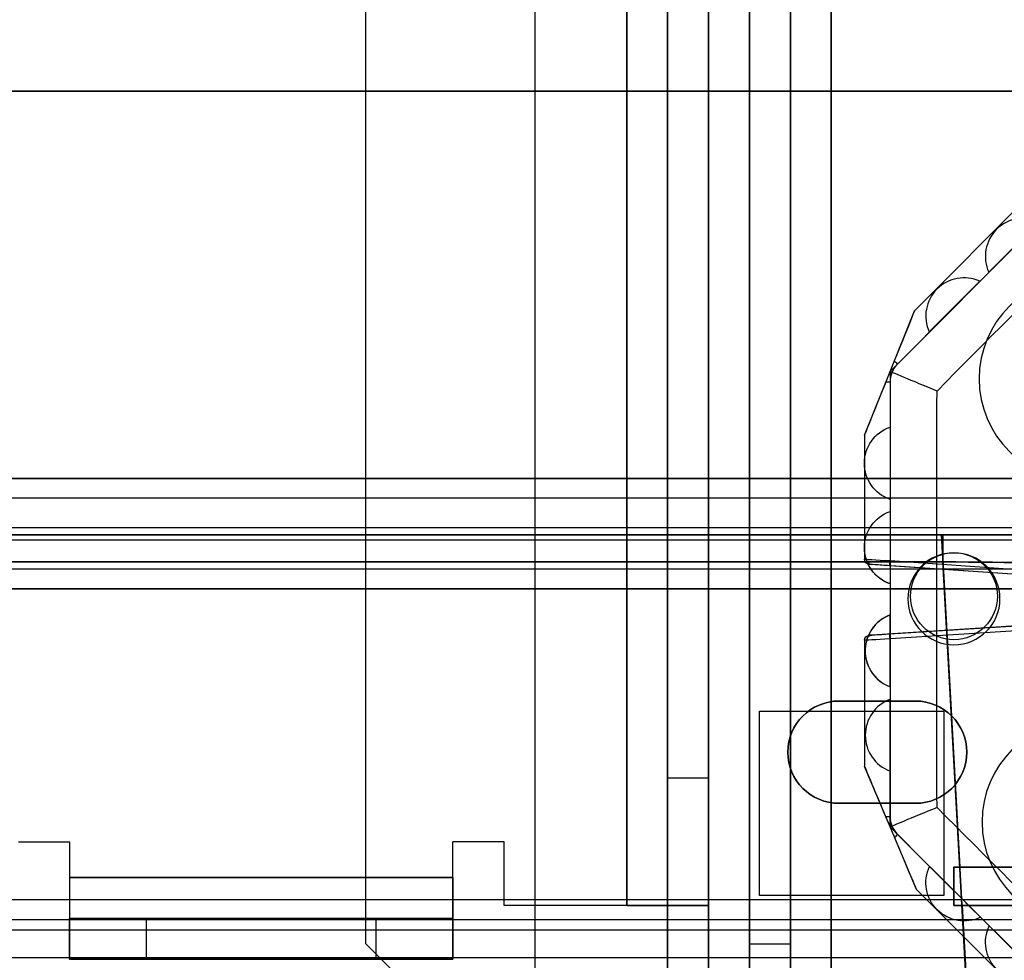
# Model space of a CAD drawing. Units: millimetres. Extents: x -302 to 300, y -133 to 549.
# Drawn here: x 206 to 245, y 20 to 56 of the extents above; entities that cross this region are included whole.
import ezdxf

# ---------------------------------------------------------------- set-up
doc = ezdxf.new("R2010")
doc.units = ezdxf.units.MM
doc.layers.add('1', color=7, linetype='Continuous', true_color=0xffffff)

msp = doc.modelspace()

# ---------------------------------------------------------------- linework, layer by layer
at = {"layer": '1', "color": 183, "linetype": 'Continuous', "lineweight": 25}
for p, q in [((231.8, 15.3, -155.156), (231.8, 513, -155.156)), ((231.8, 513, -156.756), (231.8, 15.3, -156.756)), ((233.4, 15.3, -124.256), (233.4, 513, -124.256)), ((233.4, 513, -153.556), (233.4, 15.3, -153.556)), ((235, 15.3, -153.556), (235, 513, -153.556)), ((235, 513, -124.256), (235, 15.3, -124.256)), ((236.6, 15.3, -122.656), (236.6, 513, -122.656)), ((236.6, 513, -121.056), (236.6, 15.3, -121.056)), ((235, 20.3, -123.156), (235, 508.2, -123.156)), ((236.6, 20.3, -123.156), (236.6, 508.2, -123.156)), ((220, 20.3, -155.156), (220, 508, -155.156)), ((220, 20.3, -156.756), (220, 508, -156.756)), ((235, 483.2, -147.356), (235, 15.3, -147.356)), ((236.6, 15.3, -147.356), (236.6, 483.2, -147.356)), ((238.2, 483.2, -148.956), (238.2, 15.3, -148.956)), ((238.2, 15.3, -150.556), (238.2, 483.2, -150.556)), ((225, 15.3, -156.756), (220, 20.3, -156.756)), ((220, 20.3, -156.756), (220, 20.3, -155.156)), ((220, 20.3, -155.156), (225, 15.3, -155.156)), ((235, 20.3, -123.156), (236.6, 20.3, -123.156)), ((235, 15.3, -128.156), (235, 20.3, -123.156)), ((236.6, 20.3, -123.156), (236.6, 15.3, -128.156))]:
    msp.add_line(p, q, dxfattribs=at)
at = {"layer": '1', "color": 7, "linetype": 'Continuous', "lineweight": 25}
for p, q in [((233.4, 513, -184.756), (233.4, 15.3, -184.756)), ((233.4, 15.3, -183.156), (233.4, 513, -183.156)), ((235, 513, -181.556), (235, 15.3, -181.556)), ((236.6, 15.3, -181.556), (236.6, 513, -181.556)), ((226.6, 212.15, -158.356), (226.6, 18.3, -158.356)), ((226.6, 212.15, -156.756), (226.6, 18.3, -156.756)), ((233.4, 212.15, -158.356), (233.4, 15.3, -158.356)), ((233.4, 15.3, -156.756), (233.4, 212.15, -156.756)), ((235, 15.3, -159.956), (235, 212.15, -159.956)), ((236.6, 212.15, -159.956), (236.6, 15.3, -159.956)), ((294, 53.65, 650.4), (-294, 53.65, 650.4)), ((-294, 53.65, 648.9), (294, 53.65, 648.9)), ((-294, 38.508, 650.4), (294, 38.508, 650.4)), ((294, 38.508, 648.9), (-294, 38.508, 648.9)), ((294, 37.742, 650.757), (-294, 37.742, 650.757)), ((-294, 36.593, 649.793), (294, 36.593, 649.793)), ((-294, 36.106, 652.707), (294, 36.106, 652.707)), ((294, 34.957, 651.743), (-294, 34.957, 651.743)), ((-294, 34.19, 652.1), (294, 34.19, 652.1)), ((294, 34.19, 653.6), (-294, 34.19, 653.6)), ((241.5, 29.8, 652.1), (238.5, 29.8, 652.1)), ((238.5, 29.8, 653.6), (238.5, 29.8, 652.1)), ((238.5, 29.8, 653.6), (241.5, 29.8, 653.6)), ((241.5, 29.8, 653.6), (241.5, 29.8, 652.1)), ((238.5, 25.8, 652.1), (241.5, 25.8, 652.1)), ((238.5, 25.8, 653.6), (238.5, 25.8, 652.1)), ((241.5, 25.8, 653.6), (238.5, 25.8, 653.6)), ((241.5, 25.8, 653.6), (241.5, 25.8, 652.1)), ((294, 22.022, 652.1), (-294, 22.022, 652.1)), ((-294, 21.256, 651.743), (294, 21.256, 651.743)), ((-294, 20.856, 653.6), (294, 20.856, 653.6)), ((-294, 19.765, 652.3), (294, 19.765, 652.3))]:
    msp.add_line(p, q, dxfattribs=at)
at = {"layer": '1', "color": 4, "linetype": 'Continuous', "lineweight": 25}
for p, q in [((231.8, 26.8, -128.856), (231.8, 504.3, -128.856)), ((233.4, 26.8, -128.856), (233.4, 504.3, -128.856)), ((230.2, 108.35, -155.156), (230.2, 21.8, -155.156)), ((230.2, 21.8, -153.556), (230.2, 108.35, -153.556)), ((231.8, 108.35, -151.956), (231.8, 21.8, -151.956)), ((233.4, 21.8, -151.956), (233.4, 108.35, -151.956)), ((231.8, 26.8, -128.856), (233.4, 26.8, -128.856)), ((231.8, 21.8, -133.856), (231.8, 26.8, -128.856)), ((233.4, 26.8, -128.856), (233.4, 21.8, -133.856)), ((206.4, 24.3, -155.156), (208.4, 24.3, -155.156)), ((206.4, 24.3, -153.556), (208.4, 24.3, -153.556)), ((208.4, 24.3, -155.156), (208.4, 24.3, -153.556)), ((208.4, 24.3, -155.156), (208.4, 22.9, -155.156)), ((208.4, 24.3, -153.556), (208.4, 22.9, -153.556)), ((225.4, 24.3, -153.556), (223.4, 24.3, -153.556)), ((223.4, 24.3, -155.156), (223.4, 24.3, -153.556)), ((223.4, 22.9, -155.156), (223.4, 24.3, -155.156)), ((225.4, 24.3, -155.156), (223.4, 24.3, -155.156)), ((223.4, 22.9, -153.556), (223.4, 24.3, -153.556)), ((225.4, 24.3, -153.556), (225.4, 24.3, -155.156)), ((225.4, 21.8, -153.556), (225.4, 24.3, -153.556)), ((225.4, 21.8, -155.156), (225.4, 24.3, -155.156)), ((223.4, 22.9, -155.156), (208.4, 22.9, -155.156)), ((208.4, 22.9, -153.556), (223.4, 22.9, -153.556)), ((225.4, 21.8, -153.556), (225.4, 21.8, -155.156)), ((230.2, 21.8, -153.556), (225.4, 21.8, -153.556)), ((230.2, 21.8, -155.156), (225.4, 21.8, -155.156)), ((233.4, 21.8, -133.856), (231.8, 21.8, -133.856)), ((231.8, 21.8, -151.956), (231.8, 21.8, -133.856)), ((233.4, 21.8, -133.856), (233.4, 21.8, -151.956)), ((208.4, 19.7, -139.156), (208.4, 21.3, -139.156)), ((208.4, 21.3, -139.156), (211.4, 21.3, -136.156)), ((208.4, 21.3, -151.956), (208.4, 21.3, -139.156)), ((223.4, 21.3, -151.956), (208.4, 21.3, -151.956)), ((211.4, 21.3, -136.156), (211.4, 19.7, -136.156)), ((220.4, 21.3, -136.156), (211.4, 21.3, -136.156)), ((220.4, 19.7, -136.156), (220.4, 21.3, -136.156)), ((220.4, 21.3, -136.156), (223.4, 21.3, -139.156)), ((223.4, 21.3, -139.156), (223.4, 19.7, -139.156)), ((223.4, 21.3, -151.956), (223.4, 21.3, -139.156)), ((208.4, 19.7, -151.956), (208.4, 19.7, -139.156)), ((208.4, 19.7, -151.956), (223.4, 19.7, -151.956)), ((211.4, 19.7, -136.156), (208.4, 19.7, -139.156)), ((220.4, 19.7, -136.156), (211.4, 19.7, -136.156)), ((223.4, 19.7, -139.156), (220.4, 19.7, -136.156)), ((223.4, 19.7, -151.956), (223.4, 19.7, -139.156))]:
    msp.add_line(p, q, dxfattribs=at)
at = {"layer": '1', "color": 43, "linetype": 'Continuous', "lineweight": 25}
for p, q in [((249.28, 52.909, -167.156), (241.455, 45.061, -167.156)), ((249.845, 52.06, -166.156), (240.792, 42.979, -166.156)), ((247.211, 49.418, -167.156), (240.5, 42.687, -167.156)), ((244.364, 46.569, -167.156), (246.35, 48.556, -167.156)), ((244.364, 46.569, -179.156), (246.35, 48.556, -179.156)), ((244.364, 46.569, -179.156), (244.364, 46.569, -167.156)), ((242.031, 44.237, -167.156), (244.016, 46.221, -167.156)), ((242.031, 44.237, -179.156), (244.016, 46.221, -179.156)), ((244.016, 46.221, -179.156), (244.016, 46.221, -167.156)), ((240.5, 42.687, -167.156), (241.455, 45.061, -167.156)), ((242.031, 44.237, -179.156), (242.031, 44.237, -167.156)), ((239.5, 40.201, -167.156), (240.5, 42.687, -167.156)), ((240.5, 42.687, -167.156), (240.5, 42.687, -180.375)), ((240.5, 42.687, -167.156), (240.5, 40.514, -167.156)), ((240.5, 42.273, -166.156), (240.5, 35.291, -166.156)), ((240.5, 40.514, -167.156), (240.5, 40.514, -179.156)), ((240.5, 40.514, -179.156), (240.5, 37.686, -179.156)), ((239.5, 40.201, -167.156), (239.5, 39.1, -167.156)), ((239.5, 39.1, -167.156), (239.5, 35.8, -167.156)), ((240.5, 37.686, -167.156), (240.5, 37.214, -167.156)), ((240.5, 37.686, -167.156), (240.5, 37.686, -179.156)), ((240.5, 37.214, -167.156), (240.5, 37.214, -179.156)), ((240.5, 37.214, -179.156), (240.5, 34.386, -179.156)), ((239.5, 35.8, -167.156), (239.5, 35.347, -167.156)), ((239.597, 35.271, -173.156), (239.597, 35.271, -167.156)), ((239.77, 35.142, -167.156), (239.686, 35.147, -167.156)), ((239.77, 35.142, -167.156), (239.77, 35.142, -173.156)), ((248.27, 34.549, -173.156), (239.77, 35.142, -173.156)), ((248.27, 34.549, -166.356), (240.486, 35.092, -166.356)), ((240.5, 35.291, -166.156), (248.283, 34.749, -166.156)), ((240.5, 34.386, -173.156), (240.5, 34.386, -179.156)), ((240.5, 34.386, -173.156), (240.5, 33.168, -173.156)), ((240.5, 33.168, -179.156), (240.5, 33.168, -173.156)), ((240.5, 30.358, -179.156), (240.5, 33.168, -179.156)), ((248.278, 32.925, -173.156), (239.783, 32.383, -173.156)), ((240.487, 32.427, -166.356), (248.278, 32.925, -166.356)), ((239.783, 32.383, -167.156), (239.687, 32.376, -167.156)), ((239.783, 32.383, -173.156), (239.783, 32.383, -167.156)), ((248.292, 32.725, -166.156), (240.5, 32.228, -166.156)), ((239.5, 32.177, -167.156), (239.5, 27.241, -167.156)), ((239.607, 32.248, -167.156), (239.607, 32.248, -173.156)), ((240.5, 32.228, -166.156), (240.5, 25.291, -166.156)), ((240.5, 30.358, -167.156), (240.5, 29.866, -167.156)), ((240.5, 30.358, -179.156), (240.5, 30.358, -167.156)), ((240.5, 29.866, -179.156), (240.5, 29.866, -167.156)), ((240.5, 27.06, -179.156), (240.5, 29.866, -179.156)), ((240.5, 24.875, -167.156), (239.5, 27.241, -167.156)), ((240.5, 24.875, -167.156), (240.5, 27.06, -167.156)), ((240.5, 27.06, -179.156), (240.5, 27.06, -167.156)), ((240.5, 24.875, -167.156), (240.5, 24.875, -180.374)), ((240.5, 24.875, -167.156), (242.045, 23.335, -167.156)), ((241.532, 22.435, -167.156), (240.5, 24.875, -167.156)), ((240.794, 24.582, -166.156), (249.909, 15.495, -166.156)), ((242.045, 23.335, -179.156), (242.045, 23.335, -167.156)), ((244.044, 21.342, -179.156), (242.045, 23.335, -179.156)), ((241.532, 22.435, -167.156), (249.34, 14.65, -167.156)), ((244.044, 21.342, -167.156), (244.044, 21.342, -179.156)), ((244.044, 21.342, -167.156), (244.381, 21.006, -167.156)), ((244.381, 21.006, -179.156), (244.381, 21.006, -167.156)), ((246.382, 19.011, -179.156), (244.381, 21.006, -179.156))]:
    msp.add_line(p, q, dxfattribs=at)
at = {"layer": '1', "color": 252, "linetype": 'Continuous', "lineweight": 25}
for p, q in [((242.566, 36.3, 587.901), (-242.566, 36.3, 587.901)), ((-242.566, 36.3, -11.213), (242.566, 36.3, -11.213)), ((242.515, 36.3, -12.66), (-242.515, 36.3, -12.66)), ((-242.515, 36.3, 589.248), (242.515, 36.3, 589.248)), ((243.238, 23.3, -13.382), (242.515, 36.3, -12.66)), ((242.515, 36.3, 589.248), (243.237, 23.3, 589.97)), ((242.566, 35.245, -10.215), (-242.566, 35.245, -10.215)), ((-242.566, 35.245, 586.903), (242.566, 35.245, 586.903)), ((244.429, 1.717, -12.077), (242.566, 35.245, -10.215)), ((242.566, 35.245, 586.903), (244.429, 1.717, 588.765)), ((243, 23.3, -13.382), (243, 21.8, -13.466)), ((243.238, 23.3, -13.382), (243, 23.3, -13.382)), ((243, 21.8, -14.156), (243, 23.3, -14.156)), ((251, 23.3, -14.156), (243, 23.3, -14.156)), ((243, 23.3, -14.156), (243, 23.3, -13.382)), ((243, 21.8, 590.053), (243, 23.3, 589.97)), ((243, 23.3, 589.97), (243.237, 23.3, 589.97)), ((243, 21.8, 591.344), (243, 23.3, 591.344)), ((243, 23.3, 591.344), (251, 23.3, 591.344)), ((243, 23.3, 589.97), (243, 23.3, 591.344)), ((243.321, 21.8, -13.466), (243, 21.8, -13.466)), ((251, 21.8, -14.156), (243, 21.8, -14.156)), ((243, 21.8, -14.156), (243, 21.8, -13.466)), ((243, 21.8, 590.053), (243.321, 21.8, 590.053)), ((243, 21.8, 591.344), (251, 21.8, 591.344)), ((243, 21.8, 590.053), (243, 21.8, 591.344)), ((244.377, 2.8, -14.521), (243.321, 21.8, -13.466)), ((243.321, 21.8, 590.053), (244.382, 2.7, 591.114))]:
    msp.add_line(p, q, dxfattribs=at)
at = {"layer": '1', "color": 9, "linetype": 'Continuous', "lineweight": 25}
for p, q in [((235.4, 22.2, 648.244), (235.4, 29.4, 648.244)), ((235.4, 29.4, 648.244), (242.6, 29.4, 648.244)), ((235.4, 29.4, 648.244), (235.4, 29.4, 648.744)), ((235.4, 29.4, 648.744), (242.6, 29.4, 648.744)), ((235.4, 22.2, 648.744), (235.4, 29.4, 648.744)), ((242.6, 29.4, 648.244), (242.6, 22.2, 648.244)), ((242.6, 29.4, 648.244), (242.6, 29.4, 648.744)), ((242.6, 29.4, 648.744), (242.6, 22.2, 648.744)), ((242.6, 22.2, 648.244), (235.4, 22.2, 648.244)), ((235.4, 22.2, 648.244), (235.4, 22.2, 648.744)), ((242.6, 22.2, 648.744), (235.4, 22.2, 648.744)), ((242.6, 22.2, 648.244), (242.6, 22.2, 648.744))]:
    msp.add_line(p, q, dxfattribs=at)
at = {"layer": '1', "color": 43, "linetype": 'Continuous', "lineweight": 25, "extrusion": (0, 0, -1)}
for centre in [(-247.984, 42.403, 166.156), (-248.098, 25.067, 166.156)]:
    msp.add_circle(centre, 4, dxfattribs=at)
at = {"layer": '1', "color": 183, "linetype": 'Continuous', "lineweight": 25, "extrusion": (0, 0, -1)}
for centre in [(-243, 33.8, 121.056), (-243, 33.8, 122.656)]:
    msp.add_circle(centre, 1.8, dxfattribs=at)
at = {"layer": '1', "color": 183, "linetype": 'Continuous', "lineweight": 25}
for centre in [(243, 33.9, -148.956), (243, 33.9, -150.556)]:
    msp.add_circle(centre, 1.7, dxfattribs=at)
at = {"layer": '1', "color": 4, "linetype": 'Continuous', "lineweight": 25, "extrusion": (0, -1, 0)}
for centre in [(215.9, -144.156, -21.3), (215.9, -144.156, -19.7)]:
    msp.add_circle(centre, 1.6, dxfattribs=at)
at = {"layer": '1', "color": 43, "linetype": 'Continuous', "lineweight": 25}
for centre, radius, start, end in [((245.729, 47.19, -167.156), 1.5, 65.5422, 204.4578), ((245.729, 47.19, -179.156), 1.5, 65.5422, 204.4578), ((243.398, 44.854, -167.156), 1.5, 65.7091, 204.2909), ((243.398, 44.854, -179.156), 1.5, 65.7091, 204.2909), ((241.5, 42.273, -166.156), 1, 135.0861, 180), ((239.784, 35.341, -167.156), 0.2, 200.6701, 266.0115), ((241.026, 31.763, -179.156), 1.5, 110.5422, 249.4578), ((241.026, 31.763, -173.156), 1.5, 110.5422, 161.1523), ((239.796, 32.183, -167.156), 0.2, 93.6505, 161.1523), ((241.026, 31.763, -167.156), 1.5, 161.1523, 249.4578), ((241.03, 28.463, -167.156), 1.5, 110.7091, 249.2909), ((241.03, 28.463, -179.156), 1.5, 110.7091, 249.2909), ((241.5, 25.291, -166.156), 1, 180, 225.0861)]:
    msp.add_arc(centre, radius, start, end, dxfattribs=at)
at = {"layer": '1', "color": 43, "linetype": 'Continuous', "lineweight": 25, "extrusion": (-0.706043, -0.708169, 0)}
msp.add_arc((140.176, -167.156, -200.446), 1, 90, 100.1048, dxfattribs=at)
at = {"layer": '1', "color": 43, "linetype": 'Continuous', "lineweight": 25, "extrusion": (0, -1, 0)}
msp.add_arc((240.5, -167.156, -42.273), 1, 90, 99.5713, dxfattribs=at)
at = {"layer": '1', "color": 43, "linetype": 'Continuous', "lineweight": 25, "extrusion": (0, 0, -1)}
for centre, radius, start, end in [((-241, 39.1, 167.156), 1.5, 0, 70.5288), ((-241, 39.1, 179.156), 1.5, 289.4712, 70.5288), ((-241, 39.1, 167.156), 1.5, 289.4712, 0), ((-241, 35.8, 167.156), 1.5, 0, 70.5288), ((-241, 35.8, 179.156), 1.5, 289.4712, 70.5288), ((-241, 35.8, 167.156), 1.5, 339.3299, 0), ((-239.7, 35.347, 167.156), 0.2, 273.9885, 0), ((-239.784, 35.341, 173.156), 0.2, 273.9885, 339.3299), ((-241, 35.8, 173.156), 1.5, 289.4712, 339.3299), ((-239.7, 32.177, 167.156), 0.2, 0, 86.3495), ((-239.796, 32.183, 173.156), 0.2, 18.8477, 86.3495), ((-243.403, 22.698, 167.156), 1.5, 244.7091, 25.1186), ((-243.403, 22.698, 179.156), 1.5, 244.7091, 25.1186), ((-245.737, 20.365, 167.156), 1.5, 244.5079, 25.3199), ((-245.737, 20.365, 179.156), 1.5, 244.5079, 25.3199)]:
    msp.add_arc(centre, radius, start, end, dxfattribs=at)
at = {"layer": '1', "color": 252, "linetype": 'Continuous', "lineweight": 25, "extrusion": (1, 0, 0)}
for centre, start, end in [((35.3, -11.213, 242.566), 0, 93.1798), ((35.3, 587.901, 242.566), 266.8202, 0)]:
    msp.add_arc(centre, 1, start, end, dxfattribs=at)
at = {"layer": '1', "color": 43, "linetype": 'Continuous', "lineweight": 25, "extrusion": (-0.997578, 0.069557, 0)}
msp.add_arc((-51.934, -166.356, -237.463), 0.2, 0, 90, dxfattribs=at)
at = {"layer": '1', "color": 43, "linetype": 'Continuous', "lineweight": 25, "extrusion": (-0.997971, -0.06367, 0)}
msp.add_arc((-16.85, -166.356, -242.064), 0.2, 90, 180, dxfattribs=at)
at = {"layer": '1', "color": 7, "linetype": 'Continuous', "lineweight": 25}
for centre, start, end in [((238.5, 27.8, 652.1), 90, 270), ((241.5, 27.8, 652.1), 270, 90)]:
    msp.add_arc(centre, 2, start, end, dxfattribs=at)
at = {"layer": '1', "color": 7, "linetype": 'Continuous', "lineweight": 25, "extrusion": (0, 0, -1)}
for centre, start, end in [((-238.5, 27.8, -653.6), 270, 90), ((-241.5, 27.8, -653.6), 90, 270)]:
    msp.add_arc(centre, 2, start, end, dxfattribs=at)
at = {"layer": '1', "color": 43, "linetype": 'Continuous', "lineweight": 25, "extrusion": (3.02797e-17, 1, 0)}
msp.add_arc((-240.5, -167.156, 25.291), 1, 79.8947, 90, dxfattribs=at)
at = {"layer": '1', "color": 43, "linetype": 'Continuous', "lineweight": 25, "extrusion": (-0.708169, 0.706043, 0)}
msp.add_arc((-187.419, -167.156, -153.167), 1, 80.2607, 90, dxfattribs=at)
at = {"layer": '1', "color": 4, "linetype": 'Continuous', "lineweight": 25, "extrusion": (-1, 0, 0)}
for centre, radius in [((-22.9, -151.956, -208.4), 3.2), ((-22.9, -151.956, -208.4), 1.6), ((-22.9, -151.956, -223.4), 1.6)]:
    msp.add_arc(centre, radius, 270, 0, dxfattribs=at)
at = {"layer": '1', "color": 4, "linetype": 'Continuous', "lineweight": 25, "extrusion": (1, 6.93889e-16, 0)}
msp.add_arc((22.9, -151.956, 223.4), 3.2, 180, 270, dxfattribs=at)
at = {"layer": '1', "color": 4, "linetype": 'Continuous', "lineweight": 25, "extrusion": (0, 1, 0)}
msp.add_arc((-230.2, -151.956, 21.8), 1.6, 180, 270, dxfattribs=at)
at = {"layer": '1', "color": 4, "linetype": 'Continuous', "lineweight": 25, "extrusion": (0, -1, 0)}
msp.add_arc((230.2, -151.956, -21.8), 3.2, 270, 0, dxfattribs=at)
at = {"layer": '1', "color": 43, "linetype": 'Continuous', "lineweight": 25, "extrusion": (0.927746, -0.373213, 0)}
for major_axis, ratio, start_param, end_param in [((-0.955, -2.374), 0.390731, 3.141593, 4.536027), ((-1, -2.486), 0.373213, 4.87944, 6.283185)]:
    msp.add_ellipse((240.5, 42.687, -167.156), major_axis=major_axis, ratio=ratio, start_param=start_param, end_param=end_param, dxfattribs=at)
at = {"layer": '1', "color": 252, "linetype": 'Continuous', "lineweight": 25, "extrusion": (0, -1, 0)}
for centre, major_axis, start_param, end_param in [((242.492, 36.3, -5.148), (-5.32, 0, 5.32), 2.357733, 3.903496), ((242.492, 36.3, 581.836), (5.249, 0, 5.249), 5.499326, 7.067045), ((242.548, 36.3, 581.892), (4.256, 0, 4.256), 5.499326, 7.067045), ((242.548, 36.3, -5.204), (-4.256, 0, 4.256), 2.357733, 3.925452), ((243.215, 23.3, 582.558), (5.249, 0, 5.249), 5.499326, 7.067045), ((243.215, 23.3, -5.871), (-5.32, 0, 5.32), 2.357733, 3.903496), ((243.298, 21.8, 582.642), (5.249, 0, 5.249), 5.499326, 7.067045), ((243.298, 21.8, -5.954), (-5.32, 0, 5.32), 2.357733, 3.903496)]:
    msp.add_ellipse(centre, major_axis=major_axis, ratio=0.996928, start_param=start_param, end_param=end_param, dxfattribs=at)
at = {"layer": '1', "color": 43, "linetype": 'Continuous', "lineweight": 25, "extrusion": (0.055694, 0.998448, 0)}
msp.add_ellipse((240.5, 35.291, -167.156), major_axis=(1, -0.056), ratio=0.998448, start_param=3.141593, end_param=4.712389, dxfattribs=at)
at = {"layer": '1', "color": 43, "linetype": 'Continuous', "lineweight": 25, "extrusion": (-0.069557, -0.997578, 0)}
msp.add_ellipse((240.486, 35.092, -167.156), major_axis=(0.8, -0.056), ratio=0.997578, start_param=1.570796, end_param=3.141593, dxfattribs=at)
at = {"layer": '1', "color": 252, "linetype": 'Continuous', "lineweight": 25, "extrusion": (0.011028, 0.999878, -0.011028)}
msp.add_ellipse((242.548, 35.3, -5.204), major_axis=(-3.551, 0.078, 3.551), ratio=0.995585, start_param=2.357733, end_param=3.925452, dxfattribs=at)
at = {"layer": '1', "color": 252, "linetype": 'Continuous', "lineweight": 25, "extrusion": (0.011028, 0.999878, 0.011028)}
msp.add_ellipse((242.548, 35.3, 581.892), major_axis=(3.551, -0.078, 3.551), ratio=0.995585, start_param=5.499326, end_param=7.067045, dxfattribs=at)
at = {"layer": '1', "color": 43, "linetype": 'Continuous', "lineweight": 25, "extrusion": (-0.06367, 0.997971, 0)}
msp.add_ellipse((240.487, 32.427, -167.156), major_axis=(-0.8, -0.051), ratio=0.997971, start_param=0, end_param=1.570796, dxfattribs=at)
at = {"layer": '1', "color": 43, "linetype": 'Continuous', "lineweight": 25, "extrusion": (0.050973, -0.9987, 0)}
msp.add_ellipse((240.5, 32.228, -167.156), major_axis=(-1, -0.051), ratio=0.9987, start_param=4.712389, end_param=6.283185, dxfattribs=at)
at = {"layer": '1', "color": 43, "linetype": 'Continuous', "lineweight": 25, "extrusion": (0.921094, 0.389341, 0)}
for major_axis, ratio, start_param, end_param in [((1, -2.366), 0.389341, 3.141593, 4.536018), ((1.032, -2.441), 0.377399, 4.882372, 6.283185)]:
    msp.add_ellipse((240.5, 24.875, -167.156), major_axis=major_axis, ratio=ratio, start_param=start_param, end_param=end_param, dxfattribs=at)
at = {"layer": '1', "color": 43, "linetype": 'Continuous', "lineweight": 25}
for points in [[(253.075, 55.3, -180.374), (248.885, 51.097, -180.592), (244.69, 46.89, -180.592), (240.5, 42.687, -180.375)], [(242.338, 41.927, -182.396), (246.159, 45.782, -182.578), (249.995, 49.63, -182.578), (253.838, 53.462, -182.395)], [(240.668, 43.103, -166.172), (240.557, 42.827, -166.151), (240.445, 42.551, -166.151), (240.334, 42.273, -166.17)], [(240.5, 42.687, -180.375), (240.5, 36.752, -180.592), (240.5, 30.811, -180.592), (240.5, 24.875, -180.374)], [(242.338, 25.638, -182.395), (242.322, 31.066, -182.578), (242.322, 36.499, -182.578), (242.338, 41.927, -182.396)], [(253.873, 14.138, -182.396), (250.018, 17.959, -182.578), (246.17, 21.795, -182.578), (242.338, 25.638, -182.395)], [(240.325, 25.291, -166.172), (240.441, 25.014, -166.151), (240.558, 24.738, -166.151), (240.675, 24.463, -166.171)], [(240.5, 24.875, -180.374), (244.703, 20.685, -180.592), (248.91, 16.49, -180.592), (253.113, 12.3, -180.375)]]:
    msp.add_open_spline(points, degree=3, dxfattribs=at)
for points in [[(242.338, 41.927, -182.396), (241.863, 42.123, -182.351), (241.394, 42.317, -182.127), (240.713, 42.599, -181.404), (240.5, 42.687, -180.898), (240.5, 42.687, -180.375)], [(242.338, 25.638, -182.395), (241.863, 25.441, -182.35), (241.395, 25.247, -182.126), (240.713, 24.964, -181.403), (240.5, 24.875, -180.897), (240.5, 24.875, -180.374)]]:
    msp.add_open_spline(points, degree=3, knots=[0, 0, 0, 0, 0.5, 0.5, 1, 1, 1, 1], dxfattribs=at)

doc.saveas('drawing.dxf')
